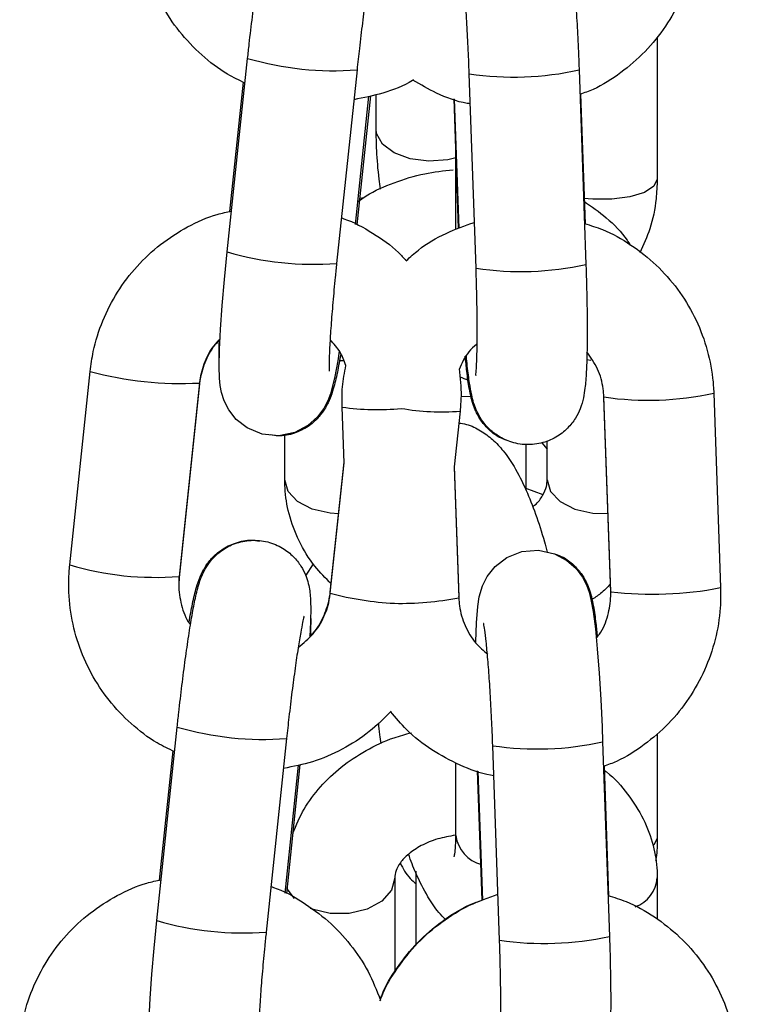
# Model space of a CAD drawing. Units: millimetres. Extents: x 4.2 to 17.5, y 0.5 to 14.8.
# Drawn here: x 15.8 to 15.8, y 12.1 to 12.2 of the extents above; entities that cross this region are included whole.
import ezdxf

# ---------------------------------------------------------------- set-up
doc = ezdxf.new("R2010")
doc.units = ezdxf.units.MM

# ---------------------------------------------------------------- blocks, each defined once
blk = doc.blocks.new('OPSHB_K104')
at = {"color": 7, "linetype": 'Continuous', "lineweight": 25}
for p, q in [((25934.53864797778, 36195.22550714365), (25934.53864797778, 36195.21748581878)), ((25934.5144053401, 36195.21338981739), (25934.51555515282, 36195.2243091499)), ((25934.52172106286, 36195.2236598765), (25934.52057124968, 36195.212740544)), ((25934.52843291513, 36195.21246731631), (25934.52804902067, 36195.22344011418)), ((25934.53424522947, 36195.22365689627), (25934.53462912436, 36195.2126840984)), ((25934.51455031257, 36195.21566841356), (25934.51531819641, 36195.22296071402)), ((25934.52237733049, 36195.22216642252), (25934.52161660479, 36195.21494210116)), ((25934.52247465929, 36195.22218886367), (25934.52170867208, 36195.21491459361)), ((25934.52280057842, 36195.22030458204), (25934.52280057842, 36195.22226408473)), ((25934.52744970404, 36195.21472943178), (25934.52719476007, 36195.22201645724)), ((25934.52748148216, 36195.21472296468), (25934.52722668674, 36195.2220057284)), ((25934.53432482263, 36195.22228375426), (25934.53458041666, 36195.21497813216)), ((25934.52729537725, 36195.21467021457), (25934.52729537725, 36195.21914053313)), ((25934.50552284825, 36195.19573113672), (25934.50667266097, 36195.20665046922)), ((25934.51283857148, 36195.20600119582), (25934.51168875876, 36195.19508186332)), ((25934.51283857148, 36195.20594603173), (25934.51168875876, 36195.19502669922)), ((25934.51283857148, 36195.20600119582), (25934.51283288389, 36195.20599145046)), ((25934.51283857148, 36195.20594603173), (25934.51283288389, 36195.20595941297)), ((25934.53602621998, 36195.19423437468), (25934.53564232509, 36195.20520717255)), ((25934.53602621998, 36195.19417921058), (25934.53564232509, 36195.20515200845)), ((25934.54183853432, 36195.20542395464), (25934.54222242828, 36195.19445115677)), ((25934.5209890205, 36195.20149070374), (25934.52087892886, 36195.20463741175)), ((25934.52753004161, 36195.20440480462), (25934.52720030354, 36195.2012733852)), ((25934.51764797806, 36195.20053536049), (25934.51764797806, 36195.203072462)), ((25934.53124797801, 36195.20253256313), (25934.53124797801, 36195.19996253005)), ((25934.53214326609, 36195.20262387744), (25934.53244797807, 36195.20225385181)), ((25934.53244797807, 36195.20053536049), (25934.53244797807, 36195.20273417584)), ((25934.52021431844, 36195.19418987981), (25934.52098754342, 36195.20153290383)), ((25934.52021431844, 36195.19413471571), (25934.5209889921, 36195.2014915084)), ((25934.52720038823, 36195.20127418987), (25934.52745903257, 36195.19388139597)), ((25934.52720183672, 36195.20128795854), (25934.52745903257, 36195.19393656007)), ((25934.53119179691, 36195.20007270924), (25934.53220479484, 36195.19970792881)), ((25934.51883450072, 36195.19511592737), (25934.5192624332, 36195.19578960887)), ((25934.51168875876, 36195.19502669922), (25934.51166725639, 36195.19460454932)), ((25934.53602621998, 36195.19423437468), (25934.53603199139, 36195.19422343723)), ((25934.53602621998, 36195.19417921058), (25934.53603199139, 36195.19419136993)), ((25934.5104332577, 36195.1756684815), (25934.51158307228, 36195.18658781401)), ((25934.51774898093, 36195.18593854061), (25934.51659916822, 36195.17501920811)), ((25934.53557141047, 36195.18575087539), (25934.53595530489, 36195.17477807752)), ((25934.53864797778, 36195.18620059243), (25934.53864797778, 36195.18032053462)), ((25934.5105782311, 36195.17794704787), (25934.51134611588, 36195.18523937813)), ((25934.52975909601, 36195.17456132523), (25934.52937520159, 36195.1855340933)), ((25934.52729537725, 36195.1804613506), (25934.52729537725, 36195.18457138888)), ((25934.51840524949, 36195.18444505683), (25934.51764452286, 36195.17722073547)), ((25934.51850257828, 36195.18446752778), (25934.51773659061, 36195.17719322792)), ((25934.52877588492, 36195.1768234109), (25934.52852094092, 36195.18411043636)), ((25934.52880766304, 36195.1768169438), (25934.52855286759, 36195.18409970752)), ((25934.53565100362, 36195.18437773339), (25934.53590659765, 36195.17707211128)), ((25934.52504797783, 36195.17430547229), (25934.52504797783, 36195.17845765105)), ((25934.52384797778, 36195.17807856551), (25934.52384797778, 36195.17275241367)), ((25934.53864797778, 36195.17807856551), (25934.53864797778, 36195.17574742786))]:
    blk.add_line(p, q, dxfattribs=at)
at = {"color": 8, "linetype": 'Continuous', "lineweight": 25}
for p, q in [((25934.52186686467, 36195.21641686908), (25934.52212549714, 36195.21645900956)), ((25934.53466711348, 36195.20732838265), (25934.53490660634, 36195.20729077212)), ((25934.52096631765, 36195.20725396625), (25934.52073578179, 36195.20724922768)), ((25934.52757388409, 36195.20526111475), (25934.52813885829, 36195.20524129621)), ((25934.53564233441, 36195.20515179983), (25934.53564401917, 36195.20515874377)), ((25934.51168879415, 36195.19502711645), (25934.51168307025, 36195.19504008046)), ((25934.52021433707, 36195.19419005862), (25934.52022126611, 36195.19420069805)), ((25934.52745903257, 36195.19393656007), (25934.5274568719, 36195.19394317619))]:
    blk.add_line(p, q, dxfattribs=at)
at = {"color": 8, "linetype": 'Continuous', "lineweight": 25, "flags": 128}
for points in [[(25934.52729537725, 36195.21869975678), (25934.52684205669, 36195.21859246842), (25934.52577509559, 36195.21850908152), (25934.52472326966, 36195.21864223829), (25934.5238134448, 36195.2189759051), (25934.52315535877, 36195.21946981899), (25934.52282838678, 36195.22006443492), (25934.52280057888, 36195.22030529729)], [(25934.53864797778, 36195.21748581878), (25934.53846102502, 36195.21709379903), (25934.53792271591, 36195.21674904577), (25934.53709797762, 36195.21649316303), (25934.53608628749, 36195.21635702602), (25934.53500966835, 36195.21635702602), (25934.53449886633, 36195.21640724293)], [(25934.52068610644, 36195.19861510745), (25934.52020966835, 36195.1986438965), (25934.51919797822, 36195.19887203327), (25934.51837323993, 36195.19930079929), (25934.51783493083, 36195.1998784577), (25934.51764797806, 36195.20053536049)], [(25934.53244797807, 36195.20053536049), (25934.53263493083, 36195.1998784577), (25934.53317323994, 36195.19930079929), (25934.53399797776, 36195.19887203327), (25934.53500966835, 36195.1986438965), (25934.53587067328, 36195.19862515084)], [(25934.53864797778, 36195.18032053462), (25934.53846102502, 36195.17992848507), (25934.53845446478, 36195.17992189876)], [(25934.52384797778, 36195.17807856551), (25934.52366102501, 36195.17738038651), (25934.52312271591, 36195.17676642886), (25934.52229797808, 36195.17631072155), (25934.52128628749, 36195.17606824986), (25934.52020966835, 36195.17606824986), (25934.51919797822, 36195.17631072155), (25934.51909308523, 36195.1763524448)], [(25934.51819394357, 36195.17692163936), (25934.51783493083, 36195.17738038651), (25934.5177700819, 36195.17751130811)]]:
    blk.add_lwpolyline(points, dxfattribs=at)
at = {"color": 7, "linetype": 'Continuous', "lineweight": 25, "flags": 128}
for points in [[(25934.52072074651, 36195.20778793446), (25934.5206329065, 36195.20724863163), (25934.52044545129, 36195.20627567521), (25934.520216996, 36195.20539179794), (25934.52007005751, 36195.20499688736), (25934.51984344624, 36195.20455375663), (25934.51949631903, 36195.20408013812), (25934.51895259056, 36195.20359066478), (25934.51820690758, 36195.20319977752), (25934.51730779573, 36195.20301661245), (25934.516367837, 36195.20310929767), (25934.51552579473, 36195.20346203796), (25934.51491489555, 36195.20394373289), (25934.5144918758, 36195.20447662822), (25934.51422554176, 36195.20499775163), (25934.51407820746, 36195.20545563451), (25934.51400152981, 36195.20585650555), (25934.51396039702, 36195.2062742745), (25934.51394306231, 36195.20692980639), (25934.51396570649, 36195.20789137832), (25934.51402462009, 36195.20900437585), (25934.51412267904, 36195.21036306373), (25934.51425071913, 36195.21183497063), (25934.5144053401, 36195.21338981739), (25934.5144053401, 36195.21338981739)], [(25934.52841380908, 36195.19138518325), (25934.52841385678, 36195.19139010063), (25934.5284515052, 36195.19246286503), (25934.52852678054, 36195.19338792912), (25934.52861721604, 36195.19393980852), (25934.52880270357, 36195.19455513707), (25934.52906436651, 36195.1950751578), (25934.52950917688, 36195.19564026943), (25934.5301683805, 36195.19615003816), (25934.53101617555, 36195.19648784748), (25934.53195714104, 36195.19656446925), (25934.53286528183, 36195.19636172405), (25934.53356064126, 36195.19598624459), (25934.53407522352, 36195.19552520267), (25934.53443083647, 36195.19504633895), (25934.53465679163, 36195.19460627786), (25934.53480298599, 36195.19420326105), (25934.53491269346, 36195.19378018728), (25934.53503511767, 36195.19310483686), (25934.5351600234, 36195.19212961546), (25934.53526934297, 36195.19100332609), (25934.53537457591, 36195.18963089935), (25934.5354650376, 36195.18814638606), (25934.53553912198, 36195.18659457914), (25934.53557141047, 36195.18575087539), (25934.53557141047, 36195.18575087539)], [(25934.50999362502, 36195.17017004243), (25934.51005253862, 36195.17128303996), (25934.51015059758, 36195.17264172784), (25934.51027863767, 36195.17411363474), (25934.5104332577, 36195.1756684815), (25934.5104332577, 36195.1756684815)]]:
    blk.add_lwpolyline(points, dxfattribs=at)
at = {"color": 8, "linetype": 'Continuous', "lineweight": 25}
for centre, radius, start, end in [((25934.52040630691, 36195.24078816865), 0.01717817590759803, 253.5963967267142, 274.3896431017436), ((25934.53055956786, 36195.24036101613), 0.01710583868234657, 261.5604487673554, 282.4426384458764), ((25934.51926133994, 36195.22990313452), 0.01721250641719577, 253.6132000796939, 274.3645551531052), ((25934.53094199842, 36195.22941150482), 0.01712895278046186, 261.5768919538638, 282.4306018144285), ((25934.51185408286, 36195.22596041001), 0.01999293367306969, 254.979644365704, 272.8061711930303), ((25934.53815219372, 36195.22208973666), 0.01706852043256919, 261.5442605006249, 282.4726081039837), ((25934.52282418641, 36195.21747020305), 0.01297936033997604, 261.3804247795009, 276.1408796010802), ((25934.52649179891, 36195.21730826539), 0.01294516328108512, 259.859472529867, 274.6002518869981), ((25934.51036643382, 36195.2121296664), 0.01709880330823288, 253.5445402514339, 274.435429651912), ((25934.52472438514, 36195.2110880923), 0.01754302366901678, 255.1027712067005, 267.0704699144853), ((25934.53840330902, 36195.21400843716), 0.0199265995623928, 263.1654553587844, 281.0496300793314), ((25934.52415753645, 36195.21094088841), 0.0173760225325636, 268.9126670235997, 280.9529583300264), ((25934.51643394501, 36195.20306416677), 0.01717553924175289, 253.5947826155064, 274.391258151126), ((25934.53188574883, 36195.20245499538), 0.0171058388081805, 261.5604486632625, 282.4426385474783), ((25934.52922071866, 36195.18071827509), 0.001942408238683042, 187.6008511373146, 255.5794669028878), ((25934.53676977239, 36195.17821771424), 0.001883253284669073, 289.9004135824582, 355.803613457743), ((25934.51528925793, 36195.19218180045), 0.01721250826912049, 253.6132006159405, 274.364556511493), ((25934.53226832814, 36195.19150355269), 0.01712703469036439, 261.5754384461387, 282.4315051131972)]:
    blk.add_arc(centre, radius, start, end, dxfattribs=at)
at = {"color": 7, "linetype": 'Continuous', "lineweight": 25}
for points, knots in [([(25934.51555515282, 36195.2243091499), (25934.51558419379, 36195.22458031234), (25934.51566871282, 36195.22536948647), (25934.51582177966, 36195.22667219769), (25934.51601178186, 36195.22814306356), (25934.51620491351, 36195.22948535984), (25934.51639469479, 36195.23065489261), (25934.51658719004, 36195.23164922396), (25934.51673674021, 36195.23227311254), (25934.51693277567, 36195.23282994532), (25934.51715838663, 36195.23329525224), (25934.51752851207, 36195.23381197875), (25934.51807640243, 36195.23431404764), (25934.51882371711, 36195.23468823531), (25934.5194481091, 36195.23487254475), (25934.51978875518, 36195.2348340942), (25934.51982453853, 36195.23483005515)], [0, 0, 0, 0, 0.05368879729884456, 0.1562524993145002, 0.2590992675325768, 0.3624569814836955, 0.4669900674069428, 0.5743927298320294, 0.6918344527228828, 0.739256034639403, 0.7827115331871852, 0.8257405450586328, 0.8757511235592402, 0.9319998194455358, 0.9928568848672157, 1, 1, 1, 1]), ([(25934.53069448439, 36195.23445630423), (25934.53098170989, 36195.23441043602), (25934.53153288463, 36195.23432241671), (25934.53222925764, 36195.23392918531), (25934.53275440482, 36195.23345945314), (25934.53311735616, 36195.23296164412), (25934.53335119842, 36195.23248918623), (25934.53349662455, 36195.23206494925), (25934.53361155903, 36195.23159946298), (25934.53371937891, 36195.23098377705), (25934.53383333511, 36195.23008800531), (25934.53394643515, 36195.22892001385), (25934.53404987807, 36195.22757081354), (25934.53414107628, 36195.22607044035), (25934.53420507388, 36195.22474325928), (25934.53423482885, 36195.22393827309), (25934.53424522947, 36195.22365689627)], [0, 0, 0, 0, 0.05757376838871476, 0.1104818544913922, 0.1575431355318395, 0.2001582676911118, 0.239972675057704, 0.2825845375339464, 0.3358608860523821, 0.4228249025646399, 0.5291597638048524, 0.6304218005261504, 0.736860488141328, 0.8410882686694859, 0.9444536088705731, 1, 1, 1, 1]), ([(25934.51540836706, 36195.22291517607), (25934.51507420281, 36195.22307224298), (25934.51418974024, 36195.2234879661), (25934.51293004257, 36195.22447064979), (25934.51166839757, 36195.22579214141), (25934.51066141515, 36195.22732283532), (25934.50993052564, 36195.22900131964), (25934.50950486694, 36195.23078032526), (25934.50940081222, 36195.23228328043), (25934.50947222121, 36195.23317037192), (25934.50949492972, 36195.2334524726)], [0, 0, 0, 0, 0.08583009331292422, 0.2271742286420313, 0.3685419459802515, 0.5099276928562995, 0.6513182854172863, 0.7927054912250887, 0.9340790425527925, 1, 1, 1, 1]), ([(25934.54089624729, 36195.23235717765), (25934.54089728161, 36195.23197919661), (25934.54089997523, 36195.23099484228), (25934.54063345362, 36195.22941593674), (25934.54003917018, 36195.22768759853), (25934.53914998965, 36195.22608815666), (25934.53800095101, 36195.224660769), (25934.53661633929, 36195.22347016028), (25934.53536171645, 36195.22265933212), (25934.53454196606, 36195.22236175086), (25934.53429369457, 36195.22227162472)], [0, 0, 0, 0, 0.08823321523988417, 0.2297807007580748, 0.3714528944510369, 0.5131562087917861, 0.654889382563121, 0.7966452341425991, 0.9384115073652279, 1, 1, 1, 1]), ([(25934.52270882032, 36195.23056218377), (25934.52270480954, 36195.23054854573), (25934.52269492357, 36195.23051493001), (25934.52262246207, 36195.23020517211), (25934.5225140681, 36195.22963988609), (25934.52236867496, 36195.22877030131), (25934.52220159435, 36195.22764016181), (25934.52202536733, 36195.22631392087), (25934.52186122996, 36195.22495750199), (25934.52176453033, 36195.22406228545), (25934.52172106286, 36195.2236598765)], [0, 0, 0, 0, 0.06596323207571789, 0.1625893588942754, 0.2833075058543006, 0.4215384900381595, 0.5690352771092115, 0.7208092902615637, 0.8745009331652492, 1, 1, 1, 1]), ([(25934.52804902067, 36195.22344011418), (25934.52803942945, 36195.22369998242), (25934.52801152787, 36195.22445595918), (25934.52795173362, 36195.22570199225), (25934.52786740383, 36195.22709700698), (25934.52777367549, 36195.22832994031), (25934.52767954652, 36195.22932116447), (25934.52762323789, 36195.22975515881), (25934.52759739567, 36195.22995433561)], [0, 0, 0, 0, 0.0984237091168548, 0.2863221593096518, 0.4740148873151544, 0.6604428518321139, 0.8441640902545321, 1, 1, 1, 1]), ([(25934.5248986058, 36195.22308978788), (25934.52488354223, 36195.22307997985), (25934.52436089363, 36195.22273967868), (25934.52323167915, 36195.22231912769), (25934.52209128061, 36195.22208597437), (25934.52154353788, 36195.22197398893)], [0, 0, 0, 0, 0.01518860697812686, 0.5269870355276828, 1, 1, 1, 1]), ([(25934.52810841281, 36195.22174251429), (25934.52804896239, 36195.2217511074), (25934.52738942338, 36195.22184643888), (25934.52627312118, 36195.22226584777), (25934.52531103188, 36195.22282083001), (25934.52487324682, 36195.2230733668)], [0, 0, 0, 0, 0.05122374281263705, 0.5682728417276747, 1, 1, 1, 1]), ([(25934.52305244995, 36195.21693247906), (25934.52302465161, 36195.21712130391), (25934.5229150986, 36195.2178654612), (25934.52282571495, 36195.21901395253), (25934.52280831126, 36195.21990754092), (25934.52280057842, 36195.22030458204)], [0, 0, 0, 0, 0.1589162903841766, 0.626287873969117, 1, 1, 1, 1]), ([(25934.52175039533, 36195.21621263376), (25934.52190978699, 36195.2163267718), (25934.52253485427, 36195.21677437335), (25934.52381172386, 36195.21732391679), (25934.525460737, 36195.21784407124), (25934.52660182148, 36195.21796630277), (25934.52713895743, 36195.21802384011)], [0, 0, 0, 0, 0.1052768549693514, 0.4128517086314733, 0.7236151579551604, 1, 1, 1, 1]), ([(25934.53864797778, 36195.21748581878), (25934.53863446561, 36195.2171183048), (25934.53859978634, 36195.21617507274), (25934.53831201842, 36195.21475834097), (25934.53787494718, 36195.21378327396), (25934.53767506979, 36195.21333736531)], [0, 0, 0, 0, 0.2572950727077313, 0.6603530259443007, 1, 1, 1, 1]), ([(25934.53450400909, 36195.21626025788), (25934.53493785575, 36195.21595509725), (25934.53585243735, 36195.21531179556), (25934.53671985669, 36195.2144404325), (25934.53706866362, 36195.21386168426), (25934.5371246181, 36195.21376884333)], [0, 0, 0, 0, 0.4310730251447212, 0.9087345690496406, 1, 1, 1, 1]), ([(25934.50667266097, 36195.20665046922), (25934.50672435017, 36195.20702494546), (25934.50685896053, 36195.20800016607), (25934.50734318947, 36195.20952553632), (25934.50817299658, 36195.21115147346), (25934.50927663743, 36195.21260685752), (25934.51061327733, 36195.21385375193), (25934.51214934771, 36195.21483262328), (25934.51351458208, 36195.2154573111), (25934.51437822756, 36195.21563532374), (25934.51464764136, 36195.2156908547)], [0, 0, 0, 0, 0.08806373273172902, 0.2293378299049587, 0.3707001441329202, 0.5120372493693203, 0.6533500095960676, 0.7946499161060718, 0.9359411374621452, 1, 1, 1, 1]), ([(25934.52084136909, 36195.2153057789), (25934.52088718584, 36195.21529219778), (25934.52151494927, 36195.21510611467), (25934.52261421403, 36195.21445765698), (25934.5237999264, 36195.21366425051), (25934.52434490019, 36195.21306292727), (25934.52448141706, 36195.21291229478)], [0, 0, 0, 0, 0.03262461130971906, 0.4470097478853872, 0.8614750008768258, 1, 1, 1, 1]), ([(25934.52449940183, 36195.2128932511), (25934.52472360495, 36195.21309852213), (25934.52539615583, 36195.21371428167), (25934.52669131646, 36195.21447372942), (25934.52780311789, 36195.21486709284), (25934.528342283, 36195.21505785338)], [0, 0, 0, 0, 0.2048092814721384, 0.6143744094717078, 1, 1, 1, 1]), ([(25934.53454848999, 36195.214988861), (25934.5348921576, 36195.2148839849), (25934.53581641909, 36195.21460193059), (25934.53719153125, 36195.2138139608), (25934.53862391848, 36195.21268749275), (25934.53983286962, 36195.21131747735), (25934.54078899625, 36195.20976206636), (25934.54145717871, 36195.20806370489), (25934.54176889932, 36195.20659277883), (25934.54182174389, 36195.20570578224), (25934.54183853432, 36195.20542395464)], [0, 0, 0, 0, 0.08389232108876689, 0.2256204477934894, 0.3673228609289746, 0.5090053829303033, 0.6506761177633142, 0.7923442528946648, 0.9340210305854072, 1, 1, 1, 1]), ([(25934.52057124968, 36195.212740544), (25934.52054454785, 36195.21248253083), (25934.52046691413, 36195.21173237549), (25934.52035479106, 36195.21052463878), (25934.52024958192, 36195.20921111996), (25934.5201778542, 36195.20809313386), (25934.52014552091, 36195.20726781414), (25934.52013919965, 36195.20682168507), (25934.52015156607, 36195.2066306147), (25934.52014776069, 36195.20666453719), (25934.52014733959, 36195.20666829101)], [0, 0, 0, 0, 0.08901492585753817, 0.2588047173585721, 0.428093884477972, 0.5957038606145517, 0.7597176985686054, 0.8900215858552477, 0.9878299290520349, 1, 1, 1, 1]), ([(25934.53462912436, 36195.2126840984), (25934.53463811668, 36195.21241205621), (25934.53466429955, 36195.21161995279), (25934.53469205041, 36195.21033795613), (25934.53470360444, 36195.20892032579), (25934.53469144003, 36195.20765577266), (25934.53465375741, 36195.2065688963), (25934.53459442027, 36195.20580197574), (25934.53450594138, 36195.20520093523), (25934.53435339273, 36195.20461840533), (25934.53404657824, 36195.20398489687), (25934.5335959788, 36195.20340594088), (25934.53293419023, 36195.20289154142), (25934.53208685346, 36195.20255311011), (25934.53114480314, 36195.20247625012), (25934.53026283718, 36195.20267383853), (25934.52954560973, 36195.20306266005), (25934.5290208428, 36195.20353576057), (25934.52865780406, 36195.20403280461), (25934.52842398203, 36195.20450541572), (25934.52827855636, 36195.20492975468), (25934.52816358492, 36195.20539434985), (25934.52805603406, 36195.20601629492), (25934.52796064863, 36195.20673274179), (25934.52790481005, 36195.20732862593), (25934.52788683397, 36195.20752045861)], [0, 0, 0, 0, 0.03428647251603645, 0.09983169383716134, 0.1656790549352624, 0.2321048483414646, 0.2998699146884338, 0.3715043697953844, 0.415737822935477, 0.4547545373318624, 0.4826912439377959, 0.5143638679858125, 0.5500032721970064, 0.5886655803550435, 0.6285596457415377, 0.6679336631372674, 0.7015861608472719, 0.7315197749870924, 0.7586253912548537, 0.7839495807003787, 0.8110531116432225, 0.8449398536296939, 0.9002538390833462, 0.9678887670993034, 1, 1, 1, 1]), ([(25934.52841762963, 36195.20642814389), (25934.52841717626, 36195.20642538055), (25934.52841542581, 36195.20641471122), (25934.52843937074, 36195.20661692059), (25934.52846641442, 36195.20705763566), (25934.52849190764, 36195.20780787151), (25934.5285028311, 36195.20883718238), (25934.52849459842, 36195.21009626442), (25934.52846971927, 36195.2113394912), (25934.52844333807, 36195.21214791587), (25934.52843291513, 36195.21246731631)], [0, 0, 0, 0, 0.03331516868995849, 0.1286308910290778, 0.2500301539245989, 0.3949732670504835, 0.5540904303908825, 0.7201694107030563, 0.8894417559304788, 1, 1, 1, 1]), ([(25934.51399598006, 36195.20846331469), (25934.51393384289, 36195.20840944644), (25934.51357929736, 36195.20810208215), (25934.51317134895, 36195.20734489535), (25934.5129056111, 36195.20654217834), (25934.51284948889, 36195.20608929492), (25934.51283857148, 36195.20600119582)], [0, 0, 0, 0, 0.0889930600958209, 0.5077813485120035, 0.9042490374723858, 0.9999999999999999, 0.9999999999999999, 0.9999999999999999, 0.9999999999999999]), ([(25934.51395016271, 36195.20723131648), (25934.51394727188, 36195.20732362416), (25934.51393672659, 36195.20766034727), (25934.51395348304, 36195.20810969851), (25934.51396564595, 36195.20843586675)], [0, 0, 0, 0, 0.2741352397346635, 1, 1, 1, 1]), ([(25934.51399349995, 36195.20841646544), (25934.51393017928, 36195.20836061143), (25934.51357565464, 36195.20804789167), (25934.51316835415, 36195.20728546421), (25934.51290496571, 36195.20648332949), (25934.51284927841, 36195.20603267798), (25934.51283857148, 36195.20594603173)], [0, 0, 0, 0, 0.09081939814359026, 0.508486733365364, 0.9054973035782593, 1, 1, 1, 1]), ([(25934.52108809366, 36195.20698723546), (25934.52099519179, 36195.20724498545), (25934.52080029705, 36195.20778570783), (25934.52040826416, 36195.20820812858), (25934.52020310439, 36195.20842919103)], [0, 0, 0, 0, 0.4766771351915339, 1, 1, 1, 1]), ([(25934.52849256338, 36195.20819190494), (25934.52847898825, 36195.20818242883), (25934.52814763021, 36195.20795112442), (25934.52777568778, 36195.20745632676), (25934.52755952065, 36195.20692881114), (25934.52748979212, 36195.20675865165)], [0, 0, 0, 0, 0.0281248088803176, 0.6865044760581905, 0.9999999999999999, 0.9999999999999999, 0.9999999999999999, 0.9999999999999999]), ([(25934.52080527754, 36195.20763975731), (25934.52074071956, 36195.20728028147), (25934.52060489105, 36195.2065239525), (25934.5204222624, 36195.20576842123), (25934.52022357897, 36195.20515068465), (25934.51994898734, 36195.20457328697), (25934.51953144534, 36195.2040070148), (25934.51895858843, 36195.20350339114), (25934.51818737969, 36195.20313041838), (25934.51743823798, 36195.20296170679), (25934.51698583658, 36195.20303807101), (25934.51683947645, 36195.20306277624)], [0, 0, 0, 0, 0.1741802024109398, 0.3664711806942593, 0.489682640989813, 0.5856029439276915, 0.6619228276695053, 0.7496091917388157, 0.8467147731217273, 0.9504094249824294, 1, 1, 1, 1]), ([(25934.53018838578, 36195.20275262347), (25934.53004415017, 36195.20280322102), (25934.52966414036, 36195.20293652769), (25934.52917042631, 36195.20332861839), (25934.52873485434, 36195.20382009337), (25934.52844748943, 36195.20431568428), (25934.52826755665, 36195.20476603469), (25934.52814239196, 36195.20520992851), (25934.52802677773, 36195.20578871999), (25934.52792141249, 36195.20651953388), (25934.52785361197, 36195.20722220149), (25934.52782513504, 36195.20751732937)], [0, 0, 0, 0, 0.05857550372854804, 0.1543257456119327, 0.2407261046990465, 0.3204483108675901, 0.400464803860189, 0.494485344768631, 0.6304082829613827, 0.8447675411200236, 1, 1, 1, 1]), ([(25934.53564232509, 36195.20520717255), (25934.53563160287, 36195.20536102117), (25934.53559407369, 36195.20589951122), (25934.53534253961, 36195.20680466237), (25934.5349052175, 36195.20743457955), (25934.5346879765, 36195.20774749271)], [0, 0, 0, 0, 0.1675604670378516, 0.5864832915691279, 0.9999999999999999, 0.9999999999999999, 0.9999999999999999, 0.9999999999999999]), ([(25934.52087892886, 36195.20463741175), (25934.5208733808, 36195.20501613759), (25934.52086186955, 36195.20580192634), (25934.52101501395, 36195.20657324446), (25934.5210943475, 36195.20697281114)], [0, 0, 0, 0, 0.481969024521864, 1, 1, 1, 1]), ([(25934.52748712947, 36195.20680094115), (25934.52754092745, 36195.20628449602), (25934.52762414611, 36195.20548562078), (25934.52755462111, 36195.20468710696), (25934.52753004161, 36195.20440480462)], [0, 0, 0, 0, 0.6464653025875695, 1, 1, 1, 1]), ([(25934.52798477658, 36195.20615172735), (25934.52783304574, 36195.20620188582), (25934.52766134761, 36195.20625864499), (25934.52752979946, 36195.20635508838), (25934.52751450133, 36195.20636630408)], [0, 0, 0, 0, 0.883707010793476, 1, 1, 1, 1]), ([(25934.52745964422, 36195.20373624912), (25934.52760522174, 36195.20371539764), (25934.5280541526, 36195.20365109602), (25934.52871316504, 36195.2033104872), (25934.52940965425, 36195.2027983838), (25934.53002982829, 36195.20212259199), (25934.53065020001, 36195.20120829843), (25934.53124143278, 36195.20003931744), (25934.5318022346, 36195.1986021985), (25934.53219628733, 36195.19741146827), (25934.5323862516, 36195.19665390965), (25934.53243545597, 36195.19645768753)], [0, 0, 0, 0, 0.04401409910895029, 0.135730341464464, 0.2301043580926827, 0.3356952294656747, 0.4669611949668244, 0.6399116572856601, 0.7894940653823388, 0.9454749488250623, 1, 1, 1, 1]), ([(25934.52026983365, 36195.19466191879), (25934.51994749326, 36195.19498516755), (25934.51922179915, 36195.19571290672), (25934.51841472825, 36195.1970586436), (25934.51785398219, 36195.19855616077), (25934.51766297518, 36195.1997364772), (25934.51765085935, 36195.20038187668), (25934.51764797806, 36195.20053536049)], [0, 0, 0, 0, 0.2022334817862924, 0.4552940074371014, 0.703414971083369, 0.9294684863813922, 0.9999999999999999, 0.9999999999999999, 0.9999999999999999, 0.9999999999999999]), ([(25934.5316243995, 36195.1990160977), (25934.53166312886, 36195.19904481598), (25934.53193628457, 36195.19924736419), (25934.53220568668, 36195.19966485718), (25934.53242263323, 36195.20013637665), (25934.53244012684, 36195.2004117648), (25934.53244797807, 36195.20053536049)], [0, 0, 0, 0, 0.05363020855022459, 0.3782504700584134, 0.7209554290087045, 1, 1, 1, 1]), ([(25934.51158307228, 36195.18658781401), (25934.51161211306, 36195.18685896659), (25934.51169663355, 36195.18764813086), (25934.51184970024, 36195.18895083782), (25934.51203969767, 36195.19042172734), (25934.51223282525, 36195.19176397731), (25934.51242262677, 36195.19293363182), (25934.51261509557, 36195.19392786273), (25934.51276467066, 36195.1945517041), (25934.51296067854, 36195.19510863508), (25934.51318631436, 36195.19557374953), (25934.51355648524, 36195.19609144923), (25934.51410410054, 36195.19658899113), (25934.51485252326, 36195.19698313887), (25934.51575074035, 36195.19716674508), (25934.51668709759, 36195.19707448939), (25934.51751062126, 36195.19672876423), (25934.51813955403, 36195.19623126712), (25934.51856991739, 36195.19568576304), (25934.51884055331, 36195.19514591975), (25934.51898994786, 36195.19465666849), (25934.51906364244, 36195.19423142434), (25934.51910333115, 36195.19377617424), (25934.51911464625, 36195.19316868481), (25934.51910129783, 36195.19246298839), (25934.51906789173, 36195.19186816722), (25934.51905690986, 36195.19167262665)], [0, 0, 0, 0, 0.03295112956612248, 0.09590118353802271, 0.1590260887472602, 0.2224634843523347, 0.286619032061043, 0.3525428990835559, 0.4246239745687815, 0.45373035833883, 0.4803986743164702, 0.5068083939973345, 0.5375044975925687, 0.5720280022272866, 0.6093799647401201, 0.6477596128160689, 0.6849136280307615, 0.7167693321407625, 0.7451033657797379, 0.7706625718948645, 0.7943975141166072, 0.8194296532513174, 0.8512720538342438, 0.9032783995928972, 0.9682038942342994, 0.9999999999999999, 0.9999999999999999, 0.9999999999999999, 0.9999999999999999]), ([(25934.51224761191, 36195.19249618403), (25934.51231217044, 36195.19285564785), (25934.51244800099, 36195.19361195646), (25934.51263062566, 36195.19436749516), (25934.51282931554, 36195.19498522154), (25934.51310389756, 36195.19556265516), (25934.51352144603, 36195.1961289243), (25934.51409430143, 36195.19663255228), (25934.51486550967, 36195.19700551712), (25934.51561465559, 36195.19717425242), (25934.51606705417, 36195.19709785229), (25934.5162134144, 36195.19707313529)], [0, 0, 0, 0, 0.1741779704798046, 0.3664688646314226, 0.489680271019144, 0.5856026379639669, 0.6619225427920304, 0.7496087946661046, 0.8467143335631032, 0.9504089400550232, 1, 1, 1, 1]), ([(25934.53291297206, 36195.19633597485), (25934.53305720719, 36195.19628536545), (25934.53343721031, 36195.19615202952), (25934.53393092933, 36195.19575996145), (25934.5343665272, 36195.19526843538), (25934.53465383345, 36195.19477295891), (25934.53483381688, 36195.1943224721), (25934.53495896667, 36195.19387876499), (25934.53507455967, 36195.19329930743), (25934.53517661518, 36195.19259558654), (25934.53524145276, 36195.19192577687), (25934.53526691548, 36195.19166273228)], [0, 0, 0, 0, 0.05956523626800452, 0.156931091687235, 0.2447892958675214, 0.3258643761166085, 0.4072204383871576, 0.5028252537573746, 0.6410435893568535, 0.8590322748557312, 1, 1, 1, 1]), ([(25934.51143628467, 36195.18519384018), (25934.51110212048, 36195.18535090714), (25934.51021765807, 36195.18576663039), (25934.50895795873, 36195.1867493125), (25934.50769632739, 36195.18807080371), (25934.50668931686, 36195.18960147796), (25934.50595845183, 36195.19127998212), (25934.50553278151, 36195.19305898265), (25934.50542873125, 36195.19456194686), (25934.50550013984, 36195.19544903625), (25934.50552284825, 36195.19573113672)], [0, 0, 0, 0, 0.08583010133031303, 0.2271742498623754, 0.368541917772509, 0.5099257475824771, 0.6513183049818912, 0.792705811788427, 0.9340790363951159, 1, 1, 1, 1]), ([(25934.51168875876, 36195.19508186332), (25934.51167731885, 36195.19492752486), (25934.51163728489, 36195.19438741763), (25934.51179488909, 36195.19346868048), (25934.51205639946, 36195.19268466925), (25934.51231739363, 36195.19236601631), (25934.51233214434, 36195.19234800688)], [0, 0, 0, 0, 0.1625429323816332, 0.5688188105619979, 0.9756307687514365, 1, 1, 1, 1]), ([(25934.53600947294, 36195.19465786568), (25934.53583395482, 36195.19447010034), (25934.53551207103, 36195.19412575629), (25934.53510392369, 36195.19386681732), (25934.53491833262, 36195.19374907366)], [0, 0, 0, 0, 0.5452841177587342, 1, 1, 1, 1]), ([(25934.51840564437, 36195.19108322612), (25934.51869927448, 36195.1913200385), (25934.51929545162, 36195.19180085476), (25934.51989080203, 36195.19278233809), (25934.52014683688, 36195.19359414221), (25934.52020333023, 36195.1940466926), (25934.52021431844, 36195.19413471571)], [0, 0, 0, 0, 0.3085137228679213, 0.6263963516080848, 0.9273323934131297, 1, 1, 1, 1]), ([(25934.51905938998, 36195.1917194759), (25934.51912271124, 36195.19177531958), (25934.51947726167, 36195.19208800128), (25934.51988453631, 36195.19285046439), (25934.52014791554, 36195.19365259382), (25934.52020361111, 36195.19410324352), (25934.52021431844, 36195.19418987981)], [0, 0, 0, 0, 0.09081307477332194, 0.5084833762745268, 0.9055071477786277, 1, 1, 1, 1]), ([(25934.5352105551, 36195.19160899869), (25934.53527123887, 36195.19167953859), (25934.53558527137, 36195.19204457561), (25934.53588718077, 36195.1928633692), (25934.53603539528, 36195.19369418371), (25934.53602769196, 36195.19414771261), (25934.53602621998, 36195.19423437468)], [0, 0, 0, 0, 0.0991896295288352, 0.5132964982695983, 0.9069987977324323, 1, 1, 1, 1]), ([(25934.54222242828, 36195.19445115677), (25934.54222346298, 36195.19407317503), (25934.54222615757, 36195.19308882472), (25934.54195962584, 36195.19150993417), (25934.54136535823, 36195.1897815822), (25934.54047616965, 36195.18818213692), (25934.53932713317, 36195.18675474656), (25934.53794251745, 36195.18556414543), (25934.53668790743, 36195.18475329549), (25934.53586814756, 36195.18445574854), (25934.53561987556, 36195.18436563364)], [0, 0, 0, 0, 0.08823295030807775, 0.2297786459440297, 0.3714529781602021, 0.513156473857201, 0.6548898290230005, 0.7966458143813527, 0.938412269040808, 1, 1, 1, 1]), ([(25934.52745903257, 36195.19388139597), (25934.52746945372, 36195.19372727509), (25934.52750592981, 36195.19318782133), (25934.52777640362, 36195.19229194989), (25934.52832561064, 36195.19134547222), (25934.52885775048, 36195.19090147902), (25934.52909240944, 36195.1907056903)], [0, 0, 0, 0, 0.125179620481514, 0.4381536247920578, 0.7522412812584036, 1, 1, 1, 1]), ([(25934.51910272721, 36195.19290459505), (25934.51910561838, 36195.19281229806), (25934.51911616516, 36195.19247560557), (25934.51909940772, 36195.19202624942), (25934.51908724397, 36195.19170007459)], [0, 0, 0, 0, 0.2741284448957737, 1, 1, 1, 1]), ([(25934.51873673886, 36195.19284081808), (25934.51873272823, 36195.19282719288), (25934.51872284263, 36195.19279360875), (25934.51865037363, 36195.19248379987), (25934.51854200013, 36195.19191862939), (25934.51839658444, 36195.19104891305), (25934.51822951391, 36195.18991883403), (25934.5180532848, 36195.18859258279), (25934.51788914885, 36195.18723616648), (25934.51779244865, 36195.18634094969), (25934.51774898093, 36195.18593854061)], [0, 0, 0, 0, 0.06596284201478807, 0.1625888598015336, 0.2833175537038604, 0.4215391632738064, 0.5690357787756266, 0.7208096153834493, 0.8745010738767575, 1, 1, 1, 1]), ([(25934.52937520159, 36195.1855340933), (25934.5293656105, 36195.18579395278), (25934.52933770949, 36195.18654989853), (25934.52927790935, 36195.18779626677), (25934.52919359825, 36195.18919000805), (25934.52909982035, 36195.1904273036), (25934.52900552548, 36195.19140691987), (25934.52892667709, 36195.19205535267), (25934.52886717601, 36195.19240600963), (25934.52886204615, 36195.19242743553), (25934.52886016373, 36195.19243529788)], [0, 0, 0, 0, 0.0813593499780838, 0.2366788880046422, 0.3918347351141783, 0.5459338098034336, 0.69780226919129, 0.8280782354451456, 0.9369124310725551, 1, 1, 1, 1]), ([(25934.52364004185, 36195.18747333041), (25934.52324168216, 36195.18707553495), (25934.5224136032, 36195.18624862889), (25934.52090209998, 36195.1853000048), (25934.51927043649, 36195.18458119316), (25934.51812271491, 36195.18435925266), (25934.51757145594, 36195.18425265304)], [0, 0, 0, 0, 0.2407142182572377, 0.5003778810463407, 0.7600278855643261, 0.9999999999999999, 0.9999999999999999, 0.9999999999999999, 0.9999999999999999]), ([(25934.52943459366, 36195.18383652321), (25934.52937512867, 36195.18384508044), (25934.52871541513, 36195.18394001564), (25934.52751394562, 36195.18441271807), (25934.52591124031, 36195.18526511904), (25934.52458339376, 36195.18629304571), (25934.52390730422, 36195.18710665261), (25934.52361892318, 36195.18745369068)], [0, 0, 0, 0, 0.02578571157368726, 0.2860705704255094, 0.5463007114001092, 0.8064778899540131, 1, 1, 1, 1]), ([(25934.52308632774, 36195.18565228931), (25934.52305863964, 36195.18582166202), (25934.52299272008, 36195.18622490291), (25934.52296161538, 36195.1866054039), (25934.52294357555, 36195.18682608358)], [0, 0, 0, 0, 0.4200286207789683, 1, 1, 1, 1]), ([(25934.51809529882, 36195.18059975258), (25934.51829322245, 36195.18106303041), (25934.51869274679, 36195.18199819297), (25934.51963737125, 36195.18325162433), (25934.52080938392, 36195.18436835606), (25934.52221436702, 36195.1852937713), (25934.52355642069, 36195.18594291362), (25934.52445769083, 36195.18617869776), (25934.52478482356, 36195.18626428)], [0, 0, 0, 0, 0.1722902475288418, 0.3477813456553656, 0.5265198096764906, 0.7088915891666743, 0.8943367991948127, 1, 1, 1, 1]), ([(25934.53562671566, 36195.18417010061), (25934.53568134573, 36195.18413114205), (25934.53621222663, 36195.18375255296), (25934.53699886657, 36195.18283146545), (25934.53790867344, 36195.18144039423), (25934.53845349505, 36195.17995936094), (25934.53863543371, 36195.17882194235), (25934.53864575614, 36195.17821022254), (25934.53864797778, 36195.17807856551)], [0, 0, 0, 0, 0.02754713415503402, 0.267695909523783, 0.5040249746853502, 0.7346689560244867, 0.9428942842104453, 1, 1, 1, 1]), ([(25934.5272695203, 36195.18048331491), (25934.52692889191, 36195.18042424176), (25934.5262234705, 36195.18030190474), (25934.52531226339, 36195.1799113781), (25934.52458916782, 36195.17942654124), (25934.52412187667, 36195.17891459051), (25934.52388073751, 36195.17844962914), (25934.52385937854, 36195.1782076999), (25934.52384797778, 36195.17807856551)], [0, 0, 0, 0, 0.1513679158790728, 0.3134740748266481, 0.4747051603193503, 0.6372297220966998, 0.80636439023386, 0.9999999999999999, 0.9999999999999999, 0.9999999999999999, 0.9999999999999999]), ([(25934.52720206106, 36195.1792641615), (25934.52720451849, 36195.17927154578), (25934.52721046166, 36195.17928940419), (25934.52726600984, 36195.17962389467), (25934.52729253923, 36195.18005557748), (25934.52729479857, 36195.18037861273), (25934.52729537725, 36195.1804613506)], [0, 0, 0, 0, 0.2162189447524979, 0.5229119873304772, 0.8778051687987191, 1, 1, 1, 1]), ([(25934.53864797778, 36195.18032053462), (25934.53865012294, 36195.17995043887), (25934.53865260199, 36195.17952273905), (25934.53856085203, 36195.17910690239), (25934.53854849483, 36195.17905089608)], [0, 0, 0, 0, 0.8653165756903888, 1, 1, 1, 1]), ([(25934.52672440783, 36195.17571515194), (25934.52658926475, 36195.17585149362), (25934.52619572079, 36195.17624852799), (25934.52565305421, 36195.17709481624), (25934.52509207558, 36195.17816281803), (25934.524756339, 36195.17905078929), (25934.52462054082, 36195.17940995446)], [0, 0, 0, 0, 0.1400086508561633, 0.407712759359926, 0.7604326268421893, 1, 1, 1, 1]), ([(25934.52416023766, 36195.17892113677), (25934.52431599194, 36195.17860952688), (25934.52453121947, 36195.1781789318), (25934.52493609865, 36195.17784841788), (25934.52504797783, 36195.17775708786)], [0, 0, 0, 0, 0.723672682501115, 0.9999999999999999, 0.9999999999999999, 0.9999999999999999, 0.9999999999999999]), ([(25934.5027005795, 36195.16892913333), (25934.50275226892, 36195.16930361022), (25934.50288688048, 36195.1702788373), (25934.503371107, 36195.17180419602), (25934.50420091224, 36195.17343013523), (25934.50530456055, 36195.17488552211), (25934.50664118557, 36195.17613242264), (25934.50817728247, 36195.17711124398), (25934.50954250052, 36195.17773598009), (25934.51040614595, 36195.17791398898), (25934.5106755599, 36195.17796951882)], [0, 0, 0, 0, 0.08806335029256275, 0.2293379570794796, 0.3707003234218496, 0.5120369579712847, 0.653349770294172, 0.7946484730841985, 0.9359406477804747, 1, 1, 1, 1]), ([(25934.51686928715, 36195.17758441321), (25934.5169150944, 36195.17757083215), (25934.51754275864, 36195.17738474059), (25934.51865248737, 36195.17674695749), (25934.5201294768, 36195.17567874621), (25934.52137901532, 36195.17433893383), (25934.52239343223, 36195.17283881196), (25934.52282953098, 36195.17172747414), (25934.52304326012, 36195.17118281475)], [0, 0, 0, 0, 0.01561584797739542, 0.2139729033247533, 0.4123685873228782, 0.6107992599142756, 0.8092552656830904, 1, 1, 1, 1]), ([(25934.5230175179, 36195.17115804902), (25934.52304810888, 36195.17124935443), (25934.52327128519, 36195.17191547252), (25934.52396983342, 36195.17304074496), (25934.52509750724, 36195.17446981813), (25934.52648780649, 36195.1756500261), (25934.52774029025, 36195.17645387872), (25934.52855918996, 36195.17674673329), (25934.52880701851, 36195.17683536164)], [0, 0, 0, 0, 0.03459424492312344, 0.2523821096182255, 0.4701250548911697, 0.6878363282320228, 0.9055280291158508, 1, 1, 1, 1]), ([(25934.52303194502, 36195.17115012161), (25934.52305769044, 36195.1712267706), (25934.52327676033, 36195.17187898328), (25934.52396901423, 36195.17299417072), (25934.52509641606, 36195.17442784178), (25934.52648335738, 36195.17562450896), (25934.52801139807, 36195.17657429715), (25934.52912730691, 36195.17696322365), (25934.52966846389, 36195.1771518325)], [0, 0, 0, 0, 0.02623513702006671, 0.223236954087616, 0.4202749161738414, 0.617346890520445, 0.8144334100497219, 1, 1, 1, 1]), ([(25934.53587467098, 36195.17708284012), (25934.53621833834, 36195.17697796407), (25934.53714259949, 36195.17669590979), (25934.53851771658, 36195.1759079369), (25934.53995009149, 36195.17478147842), (25934.54115905313, 36195.17341145167), (25934.542115177, 36195.17185604753), (25934.54278335942, 36195.17015767817), (25934.54309507961, 36195.1686867659), (25934.5431479248, 36195.16779976188), (25934.54316471532, 36195.16751793376)], [0, 0, 0, 0, 0.08389228601802334, 0.2256204432474271, 0.3673233501200804, 0.5090053185169762, 0.6506760899416921, 0.7923441971831036, 0.9340214456835433, 1, 1, 1, 1]), ([(25934.51659916822, 36195.17501920811), (25934.51657246621, 36195.17476119705), (25934.51649483215, 36195.17401104925), (25934.51638270805, 36195.17280322634), (25934.5162775009, 36195.17148981592), (25934.51620577331, 36195.17037176128), (25934.51617344006, 36195.16954647543), (25934.51616711598, 36195.1691003685), (25934.51617948783, 36195.1689092534), (25934.51617567916, 36195.16894320211), (25934.51617525812, 36195.16894695512)], [0, 0, 0, 0, 0.08901582379264626, 0.2588068276766483, 0.4281011235210525, 0.5957153543287025, 0.7597288169602738, 0.8900340108318218, 0.9878433347737541, 1, 1, 1, 1]), ([(25934.53595530489, 36195.17477807752), (25934.53596429745, 36195.17450604577), (25934.53599048199, 36195.17371394441), (25934.53601823036, 36195.17243194073), (25934.53602978625, 36195.17101437671), (25934.53601761835, 36195.16974966626), (25934.53597994194, 36195.16866296445), (25934.53592059685, 36195.1678959343), (25934.53583213417, 36195.16729495589), (25934.53567955641, 36195.16671234954), (25934.53537276969, 36195.16607888103), (25934.53492212746, 36195.16549994011), (25934.53426041059, 36195.16498552936), (25934.53341300722, 36195.16464708398), (25934.53247099501, 36195.16457023058), (25934.53158903408, 36195.16476781272), (25934.53087176579, 36195.16515664356), (25934.53034704631, 36195.16562976303), (25934.52998395355, 36195.16612682486), (25934.52975019689, 36195.16659932218), (25934.52960471731, 36195.16702378884), (25934.52948977357, 36195.16748829563), (25934.52938222062, 36195.16811072044), (25934.52928822655, 36195.16881455914), (25934.52923365979, 36195.1693958876), (25934.5292169835, 36195.16957354895)], [0, 0, 0, 0, 0.03436575304940348, 0.1000661126352976, 0.1660669980636596, 0.2326467123804088, 0.3005738392666271, 0.3723772034337056, 0.4167145383605748, 0.4558192645647577, 0.4838215802243114, 0.5155676423804213, 0.5512925274458325, 0.5900448706396911, 0.6300333145517115, 0.66949979197698, 0.7032304031176682, 0.7332351180870708, 0.7604034675064822, 0.7857900116032912, 0.8129534473533768, 0.8469204246977967, 0.9023643147877978, 0.97016129712721, 1, 1, 1, 1]), ([(25934.52974381045, 36195.16852212301), (25934.52974335689, 36195.16851935814), (25934.52974160622, 36195.1685086861), (25934.52976554925, 36195.16871086782), (25934.52979259892, 36195.1691516939), (25934.52981808632, 36195.16990175725), (25934.52982901256, 36195.17093124762), (25934.52982077958, 36195.17219019952), (25934.52979589978, 36195.17343347216), (25934.52976951891, 36195.17424191486), (25934.52975909601, 36195.17456132523)], [0, 0, 0, 0, 0.03332847691219555, 0.1286430991364541, 0.2500285526382383, 0.394980975384954, 0.5540872289945777, 0.7201710370284582, 0.8894414284111152, 1, 1, 1, 1])]:
    blk.add_open_spline(points, degree=3, knots=knots, dxfattribs=at)

msp = doc.modelspace()

# ---------------------------------------------------------------- block references
msp.add_blockref('OPSHB_K104', (-25918.73758889815, -36183.06500038108))

doc.saveas('drawing.dxf')
